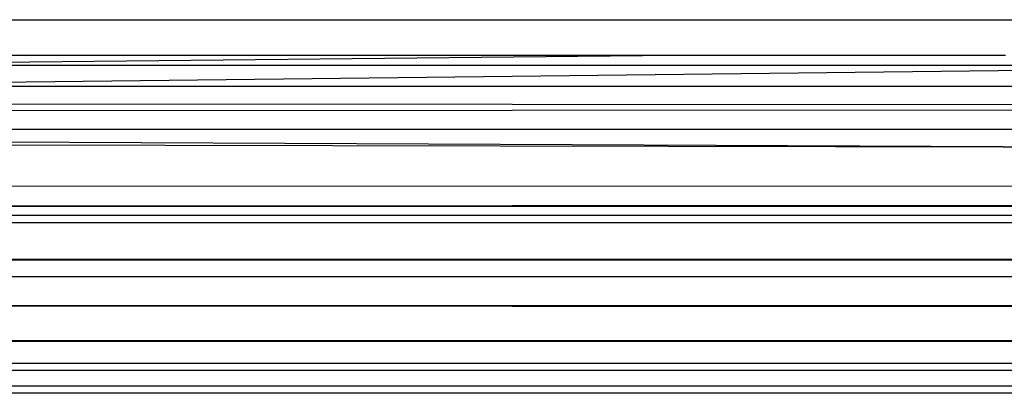
# Model space of a CAD drawing. Units: millimetres. Extents: x -720 to 1809, y 4 to 1039.
# Drawn here: x 346 to 346, y 160 to 161 of the extents above; entities that cross this region are included whole.
import ezdxf

# ---------------------------------------------------------------- set-up
doc = ezdxf.new("R2010")
doc.units = ezdxf.units.MM
doc.header["$LTSCALE"] = 45
doc.layers.add('VP-EQ', color=7, linetype='Continuous', true_color=0x8a3492)

# ---------------------------------------------------------------- blocks, each defined once
blk = doc.blocks.new('1757')
at = {"color": 0}
for p, q in [((181.36392, -36.00363), (186.30955, -36.00368)), ((182.13978, -36.03224), (181.36161, -36.03224)), ((181.36161, -36.04049), (182.13978, -36.03224)), ((182.43177, -36.03224), (182.13978, -36.03224)), ((182.79732, -36.04049), (181.36161, -36.04049)), ((182.79732, -36.04049), (181.36161, -36.05689)), ((181.36161, -36.05689), (185.21897, -36.05689)), ((181.36161, -36.07114), (186.41749, -36.07391)), ((186.41749, -36.07391), (181.36161, -36.07688)), ((181.36161, -36.09162), (208.13568, -36.09162)), ((182.42985, -36.10563), (181.36161, -36.10064)), ((182.42985, -36.10563), (191.58483, -36.10064)), ((181.31927, -36.13761), (241.01126, -36.10368)), ((181.36161, -36.10368), (182.42985, -36.10563)), ((181.36161, -36.1534), (241.01126, -36.10368)), ((181.36161, -36.1534), (213.51392, -36.14621)), ((181.36161, -36.1534), (245.56161, -36.1572)), ((209.42979, -36.1608), (181.36161, -36.1534)), ((209.42979, -36.1608), (181.36161, -36.1608)), ((181.76548, -36.16647), (209.42979, -36.1608)), ((181.36161, -36.19632), (244.82369, -36.16629)), ((181.36161, -36.16647), (181.76548, -36.16647)), ((181.76548, -36.16647), (244.82369, -36.16629)), ((242.73039, -36.19079), (181.36161, -36.19632)), ((181.36161, -36.19632), (213.51392, -36.20398)), ((187.77645, -36.2101), (181.36161, -36.2101)), ((190.29451, -36.23039), (181.36161, -36.23343)), ((181.36161, -36.23343), (245.56161, -36.25936)), ((245.56161, -36.25936), (181.36161, -36.26169)), ((181.36161, -36.26169), (216.04352, -36.2715)), ((181.36161, -36.27956), (187.75138, -36.27956)), ((181.36161, -36.28502), (208.06413, -36.28287)), ((181.36161, -36.28502), (231.07412, -36.2976)), ((181.36161, -36.2976), (204.76458, -36.30036)), ((204.76458, -36.30036), (181.36161, -36.30368))]:
    blk.add_line(p, q, dxfattribs=at)
blk = doc.blocks.new('1757_2D')
at = {"color": 0}
blk.add_blockref('1757', (164.00918, 196.67412), dxfattribs=at)

msp = doc.modelspace()

# ---------------------------------------------------------------- block references
at = {"layer": 'VP-EQ', "color": 0}
msp.add_blockref('1757_2D', (0, 0), dxfattribs=at)

doc.saveas('drawing.dxf')
